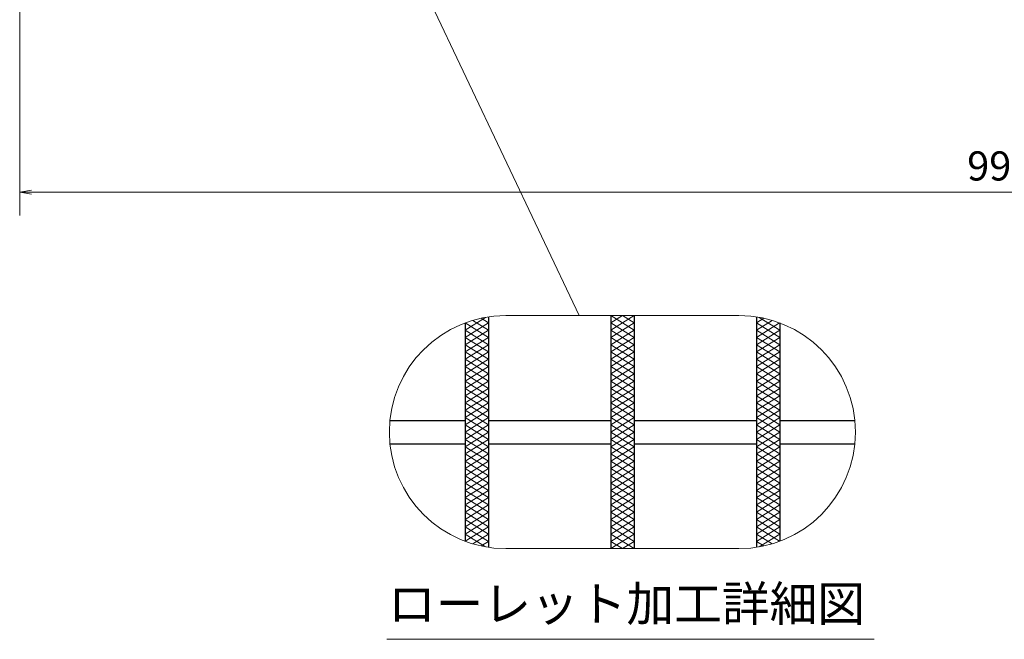
# Model space of a CAD drawing. Extents: x 0 to 2100, y 0 to 1485.
# Drawn here: x 387 to 810, y 742 to 1008 of the extents above; entities that cross this region are included whole.
import ezdxf
from ezdxf.enums import TextEntityAlignment as Align

# ---------------------------------------------------------------- set-up
doc = ezdxf.new("R2010")
doc.units = 0
doc.header["$LTSCALE"] = 15
doc.header["$MEASUREMENT"] = 0
doc.linetypes.add('PHANTOM', pattern=[2.5, 1.25, -0.25, 0.25, -0.25, 0.25, -0.25])
doc.layers.get('0').update_dxf_attribs({"color": 5, "linetype": 'CONTINUOUS'})
doc.layers.get('DEFPOINTS').update_dxf_attribs({"color": 250, "linetype": 'CONTINUOUS'})
for name, color, linetype, lineweight in [('ハッチング', 253, 'CONTINUOUS', 15), ('寸法注釈', 30, 'CONTINUOUS', 18), ('想像線', 252, 'PHANTOM', 15), ('蓋', 5, 'CONTINUOUS', 25)]:
    doc.layers.add(name, color=color, linetype=linetype, lineweight=lineweight)
doc.styles.add('BIGFONT', font='romans.shx', dxfattribs={"width": 0.7336, "bigfont": 'extfont.shx'})
doc.styles.get("Standard").update_dxf_attribs({"font": 'ROMANS.SHX', "width": 0.8, "height": 12.5, "bigfont": 'EXTFONT.SHX'})
doc.styles.add('丸ゴシック', font='HGRSMP.TTF', dxfattribs={"width": 0.9})
doc.dimstyles.get("Standard").update_dxf_attribs({"dimscale": 5, "dimtxt": 12.5, "dimasz": 2, "dimexe": 0.5, "dimexo": 0.5, "dimgap": 0.5, "dimtad": 3, "dimdec": 4, "dimdsep": 46, "dimtxsty": 'Standard', "dimblk1": 'OPEN', "dimblk2": 'OPEN', "dimsah": 1, "dimcen": 0, "dimclrd": 30, "dimclre": 30, "dimclrt": 256, "dimadec": 4, "dimazin": 2, "dimtfac": 1, "dimtdec": 4, "dimtmove": 0, "dimatfit": 3, "dimldrblk": 'OPEN', "dimfxl": 0, "dimtolj": 1, "dimlwd": -1, "dimlwe": -1, "dimarcsym": 0})

# ---------------------------------------------------------------- blocks, each defined once
blk = doc.blocks.new('_OPEN')
at = {"color": 0, "linetype": 'ByBlock'}
for p, q in [((-1, 0.167), (0, 0)), ((0, 0), (-1, -0.167)), ((0, 0), (-1, 0))]:
    blk.add_line(p, q, dxfattribs=at)
blk = doc.blocks.new('*D87')
at = {"layer": 'DEFPOINTS', "color": 0}
for p in [(387.14, 1022.98), (1382.14, 1022.98), (387.14, 933.77)]:
    blk.add_point(p, dxfattribs=at)
at = {"layer": '寸法注釈', "color": 30}
for p, q in [((387.14, 1017.98), (387.14, 923.77)), ((1382.14, 1017.98), (1382.14, 923.77)), ((1377.14, 933.77), (392.14, 933.77))]:
    blk.add_line(p, q, dxfattribs=at)
at = {"layer": '寸法注釈', "color": 30, "xscale": 5, "yscale": 5, "zscale": 5, "rotation": 180}
blk.add_blockref('_OPEN', (387.14, 933.77), dxfattribs=at)
at = {"layer": '寸法注釈', "color": 30, "xscale": 5, "yscale": 5, "zscale": 5}
blk.add_blockref('_OPEN', (1382.14, 933.77), dxfattribs=at)
at = {"layer": '寸法注釈', "color": 7, "insert": (884.64, 945.02), "char_height": 12.5, "attachment_point": 5, "style": 'BIGFONT'}
blk.add_mtext('\\A1;995（定尺蓋長さ寸法）', dxfattribs=at)
blk = doc.blocks.new('_Dot')
at = {"color": 0, "linetype": 'ByBlock', "lineweight": -2}
blk.add_line((-0.5, 0), (-1, 0), dxfattribs=at)
at = {"color": 0, "linetype": 'ByBlock', "const_width": 0.5}
blk.add_lwpolyline([(-0.25, 0, 1), (0.25, 0, 1)], format="xyb", close=True, dxfattribs=at)

msp = doc.modelspace()

# ---------------------------------------------------------------- linework, layer by layer
at = {"layer": 'ハッチング'}
for p, q in [((578.27, 874.56), (587.04, 880.05)), ((585.11, 879.66), (588.27, 877.69)), ((640.77, 874.56), (650.77, 880.81)), ((640.77, 880.81), (650.77, 874.56)), ((640.77, 877.69), (645.77, 880.81)), ((645.77, 880.81), (650.77, 877.69)), ((703.27, 877.69), (706.43, 879.66)), ((704.5, 880.05), (713.27, 874.56)), ((578.27, 871.44), (588.27, 877.69)), ((578.31, 877.67), (588.27, 871.44)), ((581.57, 878.75), (588.27, 874.56)), ((640.77, 871.44), (650.77, 877.69)), ((640.77, 877.69), (650.77, 871.44)), ((703.27, 874.56), (709.97, 878.75)), ((703.27, 877.69), (713.27, 871.44)), ((703.27, 871.44), (713.23, 877.67)), ((578.27, 868.31), (588.27, 874.56)), ((578.27, 874.56), (588.27, 868.31)), ((578.27, 865.19), (588.27, 871.44)), ((578.27, 871.44), (588.27, 865.19)), ((640.77, 868.31), (650.77, 874.56)), ((640.77, 874.56), (650.77, 868.31)), ((640.77, 865.19), (650.77, 871.44)), ((640.77, 871.44), (650.77, 865.19)), ((703.27, 868.31), (713.27, 874.56)), ((703.27, 874.56), (713.27, 868.31)), ((703.27, 865.19), (713.27, 871.44)), ((703.27, 871.44), (713.27, 865.19)), ((578.27, 868.31), (588.27, 862.06)), ((578.27, 862.06), (588.27, 868.31)), ((640.77, 868.31), (650.77, 862.06)), ((640.77, 862.06), (650.77, 868.31)), ((703.27, 868.31), (713.27, 862.06)), ((703.27, 862.06), (713.27, 868.31)), ((578.27, 865.19), (588.27, 858.94)), ((578.27, 858.94), (588.27, 865.19)), ((578.27, 862.06), (588.27, 855.81)), ((578.27, 855.81), (588.27, 862.06)), ((640.77, 865.19), (650.77, 858.94)), ((640.77, 858.94), (650.77, 865.19)), ((640.77, 862.06), (650.77, 855.81)), ((640.77, 855.81), (650.77, 862.06)), ((703.27, 865.19), (713.27, 858.94)), ((703.27, 858.94), (713.27, 865.19)), ((703.27, 862.06), (713.27, 855.81)), ((703.27, 855.81), (713.27, 862.06)), ((578.27, 858.94), (588.27, 852.69)), ((578.27, 852.69), (588.27, 858.94)), ((640.77, 858.94), (650.77, 852.69)), ((640.77, 852.69), (650.77, 858.94)), ((703.27, 858.94), (713.27, 852.69)), ((703.27, 852.69), (713.27, 858.94)), ((578.27, 855.81), (588.27, 849.56)), ((578.27, 849.56), (588.27, 855.81)), ((640.77, 855.81), (650.77, 849.56)), ((640.77, 849.56), (650.77, 855.81)), ((703.27, 855.81), (713.27, 849.56)), ((703.27, 849.56), (713.27, 855.81)), ((578.27, 852.69), (588.27, 846.44)), ((578.27, 846.44), (588.27, 852.69)), ((578.27, 843.31), (588.27, 849.56)), ((578.27, 849.56), (588.27, 843.31)), ((640.77, 852.69), (650.77, 846.44)), ((640.77, 846.44), (650.77, 852.69)), ((640.77, 843.31), (650.77, 849.56)), ((640.77, 849.56), (650.77, 843.31)), ((703.27, 852.69), (713.27, 846.44)), ((703.27, 846.44), (713.27, 852.69)), ((703.27, 843.31), (713.27, 849.56)), ((703.27, 849.56), (713.27, 843.31)), ((578.27, 840.19), (588.27, 846.44)), ((578.27, 846.44), (588.27, 840.19)), ((640.77, 840.19), (650.77, 846.44)), ((640.77, 846.44), (650.77, 840.19)), ((703.27, 840.19), (713.27, 846.44)), ((703.27, 846.44), (713.27, 840.19)), ((578.27, 837.06), (588.27, 843.31)), ((578.27, 843.31), (588.27, 837.06)), ((640.77, 837.06), (650.77, 843.31)), ((640.77, 843.31), (650.77, 837.06)), ((703.27, 837.06), (713.27, 843.31)), ((703.27, 843.31), (713.27, 837.06)), ((578.27, 833.94), (588.27, 840.19)), ((578.27, 840.19), (588.27, 833.94)), ((578.27, 830.81), (588.27, 837.06)), ((578.27, 837.06), (588.27, 830.81)), ((640.77, 833.94), (650.77, 840.19)), ((640.77, 840.19), (650.77, 833.94)), ((640.77, 830.81), (650.77, 837.06)), ((640.77, 837.06), (650.77, 830.81)), ((703.27, 833.94), (713.27, 840.19)), ((703.27, 840.19), (713.27, 833.94)), ((703.27, 830.81), (713.27, 837.06)), ((703.27, 837.06), (713.27, 830.81)), ((578.27, 827.69), (588.27, 833.94)), ((578.27, 833.94), (588.27, 827.69)), ((640.77, 827.69), (650.77, 833.94)), ((640.77, 833.94), (650.77, 827.69)), ((703.27, 827.69), (713.27, 833.94)), ((703.27, 833.94), (713.27, 827.69)), ((578.27, 824.56), (588.27, 830.81)), ((578.27, 830.81), (588.27, 824.56)), ((640.77, 824.56), (650.77, 830.81)), ((640.77, 830.81), (650.77, 824.56)), ((703.27, 824.56), (713.27, 830.81)), ((703.27, 830.81), (713.27, 824.56)), ((578.27, 821.44), (588.27, 827.69)), ((578.27, 827.69), (588.27, 821.44)), ((578.27, 818.31), (588.27, 824.56)), ((578.27, 824.56), (588.27, 818.31)), ((640.77, 821.44), (650.77, 827.69)), ((640.77, 827.69), (650.77, 821.44)), ((640.77, 818.31), (650.77, 824.56)), ((640.77, 824.56), (650.77, 818.31)), ((703.27, 821.44), (713.27, 827.69)), ((703.27, 827.69), (713.27, 821.44)), ((703.27, 818.31), (713.27, 824.56)), ((703.27, 824.56), (713.27, 818.31)), ((578.27, 815.19), (588.27, 821.44)), ((578.27, 821.44), (588.27, 815.19)), ((640.77, 815.19), (650.77, 821.44)), ((640.77, 821.44), (650.77, 815.19)), ((703.27, 815.19), (713.27, 821.44)), ((703.27, 821.44), (713.27, 815.19)), ((578.27, 812.06), (588.27, 818.31)), ((578.27, 818.31), (588.27, 812.06)), ((640.77, 812.06), (650.77, 818.31)), ((640.77, 818.31), (650.77, 812.06)), ((703.27, 812.06), (713.27, 818.31)), ((703.27, 818.31), (713.27, 812.06)), ((578.27, 808.94), (588.27, 815.19)), ((578.27, 815.19), (588.27, 808.94)), ((578.27, 805.81), (588.27, 812.06)), ((578.27, 812.06), (588.27, 805.81)), ((640.77, 808.94), (650.77, 815.19)), ((640.77, 815.19), (650.77, 808.94)), ((640.77, 805.81), (650.77, 812.06)), ((640.77, 812.06), (650.77, 805.81)), ((703.27, 808.94), (713.27, 815.19)), ((703.27, 815.19), (713.27, 808.94)), ((703.27, 805.81), (713.27, 812.06)), ((703.27, 812.06), (713.27, 805.81)), ((578.27, 808.94), (588.27, 802.69)), ((578.27, 802.69), (588.27, 808.94)), ((640.77, 808.94), (650.77, 802.69)), ((640.77, 802.69), (650.77, 808.94)), ((703.27, 808.94), (713.27, 802.69)), ((703.27, 802.69), (713.27, 808.94)), ((578.27, 805.81), (588.27, 799.56)), ((578.27, 799.56), (588.27, 805.81)), ((640.77, 805.81), (650.77, 799.56)), ((640.77, 799.56), (650.77, 805.81)), ((703.27, 805.81), (713.27, 799.56)), ((703.27, 799.56), (713.27, 805.81)), ((578.27, 802.69), (588.27, 796.44)), ((578.27, 796.44), (588.27, 802.69)), ((578.27, 799.56), (588.27, 793.31)), ((578.27, 793.31), (588.27, 799.56)), ((640.77, 802.69), (650.77, 796.44)), ((640.77, 796.44), (650.77, 802.69)), ((640.77, 799.56), (650.77, 793.31)), ((640.77, 793.31), (650.77, 799.56)), ((703.27, 802.69), (713.27, 796.44)), ((703.27, 796.44), (713.27, 802.69)), ((703.27, 799.56), (713.27, 793.31)), ((703.27, 793.31), (713.27, 799.56)), ((578.27, 796.44), (588.27, 790.19)), ((578.27, 790.19), (588.27, 796.44)), ((640.77, 796.44), (650.77, 790.19)), ((640.77, 790.19), (650.77, 796.44)), ((703.27, 796.44), (713.27, 790.19)), ((703.27, 790.19), (713.27, 796.44)), ((578.27, 793.31), (588.27, 787.06)), ((578.27, 787.06), (588.27, 793.31)), ((578.27, 790.19), (588.27, 783.94)), ((578.31, 783.96), (588.27, 790.19)), ((640.77, 793.31), (650.77, 787.06)), ((640.77, 787.06), (650.77, 793.31)), ((640.77, 790.19), (650.77, 783.94)), ((640.77, 783.94), (650.77, 790.19)), ((703.27, 793.31), (713.27, 787.06)), ((703.27, 787.06), (713.27, 793.31)), ((703.27, 790.19), (713.23, 783.96)), ((703.27, 783.94), (713.27, 790.19)), ((578.27, 787.06), (587.04, 781.58)), ((581.57, 782.87), (588.27, 787.06)), ((640.77, 787.06), (650.77, 780.81)), ((640.77, 780.81), (650.77, 787.06)), ((703.27, 787.06), (709.97, 782.87)), ((704.5, 781.58), (713.27, 787.06)), ((585.11, 781.96), (588.27, 783.94)), ((640.77, 783.94), (645.77, 780.81)), ((645.77, 780.81), (650.77, 783.94)), ((703.27, 783.94), (706.43, 781.96))]:
    msp.add_line(p, q, dxfattribs=at)
at = {"layer": '寸法注釈'}
msp.add_line((544.72, 741.9), (753.76, 741.9), dxfattribs=at)
at = {"layer": '想像線', "linetype": 'ByBlock'}
for p, q in [((695.77, 880.81), (595.77, 880.81)), ((695.77, 780.81), (595.77, 780.81))]:
    msp.add_line(p, q, dxfattribs=at)
for centre, start, end in [((595.77, 830.81), 90, 270), ((695.77, 830.81), 270, 90)]:
    msp.add_arc(centre, 50, start, end, dxfattribs=at)
at = {"layer": '蓋'}
for p, q in [((588.27, 880.25), (588.27, 781.38)), ((588.27, 880.25), (588.27, 781.38)), ((640.77, 880.81), (640.77, 780.81)), ((640.77, 880.81), (640.77, 780.81)), ((650.77, 880.81), (650.77, 780.81)), ((650.77, 880.81), (650.77, 780.81)), ((703.27, 880.25), (703.27, 781.38)), ((703.27, 880.25), (703.27, 781.38)), ((578.27, 877.65), (578.27, 783.98)), ((578.27, 877.65), (578.27, 783.98)), ((713.27, 877.65), (713.27, 783.98)), ((713.27, 877.65), (713.27, 783.98)), ((546.02, 835.81), (578.27, 835.81)), ((588.27, 835.81), (640.77, 835.81)), ((650.77, 835.81), (703.27, 835.81)), ((713.27, 835.81), (745.52, 835.81)), ((546.02, 825.81), (578.27, 825.81)), ((588.27, 825.81), (640.77, 825.81)), ((650.77, 825.81), (703.27, 825.81)), ((713.27, 825.81), (745.52, 825.81))]:
    msp.add_line(p, q, dxfattribs=at)

# ---------------------------------------------------------------- texts
at = {"layer": '寸法注釈', "color": 7, "style": '丸ゴシック'}
msp.add_text('ローレット加工詳細図', height=15, dxfattribs=at).set_placement((647.51, 755.24), align=Align.MIDDLE)

# ---------------------------------------------------------------- dimensions: what is measured, and where the dimension line sits
at = {"layer": '寸法注釈'}
dim = msp.add_linear_dim(base=(387.14, 933.77), p1=(1382.14, 1022.98), p2=(387.14, 1022.98), text='<>（定尺蓋長さ寸法）', dimstyle='Standard', override={"dimscale": 5, "dimtxt": 2.5, "dimasz": 1, "dimexe": 2, "dimexo": 1, "dimgap": 1, "dimtad": 3, "dimtih": 0, "dimtoh": 0, "dimdec": 1, "dimzin": 8, "dimtxsty": 'BIGFONT', "dimblk": 'Dot', "dimcen": -0.09, "dimclrd": 30, "dimclre": 30, "dimclrt": 7, "dimadec": 1, "dimtdec": 1, "dimtofl": 1, "dimldrblk": 'Dot', "dimtvp": 1, "dimtzin": 8}, dxfattribs=at)
dim.commit()
dim.dimension.update_dxf_attribs({"geometry": '*D87', "text_midpoint": (884.64, 945.02)})

# ---------------------------------------------------------------- leaders
msp.add_leader([(530.3, 1085.22), (627.14, 880.81)], dimstyle='Standard', override={"dimscale": 5, "dimtxt": 2.5, "dimasz": 1, "dimexe": 2, "dimexo": 1, "dimgap": 1, "dimtad": 3, "dimtih": 0, "dimtoh": 0, "dimdec": 1, "dimzin": 8, "dimtxsty": 'BIGFONT', "dimcen": -0.09, "dimclrd": 30, "dimclre": 30, "dimclrt": 7, "dimadec": 1, "dimtdec": 1, "dimtofl": 1, "dimldrblk": 'Dot', "dimtvp": 1, "dimtzin": 8}, dxfattribs=at)

doc.saveas('drawing.dxf')
